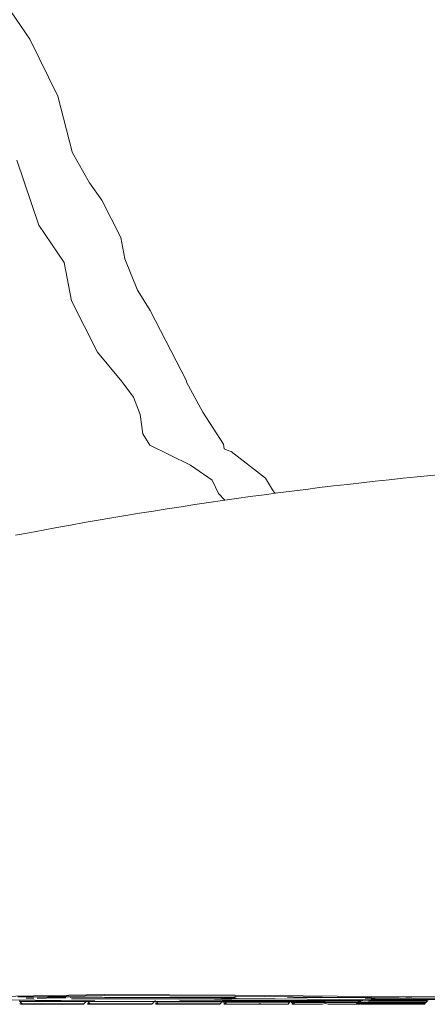
# Model space of a CAD drawing. Units: inches. Extents: x 0 to 11.2, y 0 to 13.6.
# Drawn here: x 8.4 to 8.9, y 6 to 7.1 of the extents above; entities that cross this region are included whole.
import ezdxf

# ---------------------------------------------------------------- set-up
doc = ezdxf.new("R2010")
doc.units = ezdxf.units.IN
doc.header["$LTSCALE"] = 0.03937
doc.header["$MEASUREMENT"] = 0
doc.layers.get('0').update_dxf_attribs({"lineweight": 0})

msp = doc.modelspace()

# ---------------------------------------------------------------- linework, layer by layer
for p, q in [((8.4142, 7.1539), (8.4462, 7.1068)), ((8.4775, 7.0433), (8.4462, 7.1068)), ((8.4935, 6.9812), (8.4775, 7.0433)), ((8.494, 6.98), (8.4935, 6.9812)), ((8.5129, 6.9468), (8.494, 6.98)), ((8.4563, 6.8997), (8.4317, 6.9719)), ((8.5129, 6.9468), (8.5268, 6.9275)), ((8.5268, 6.9275), (8.5479, 6.8858)), ((8.4845, 6.8578), (8.4563, 6.8997)), ((8.5522, 6.862), (8.5479, 6.8858)), ((8.4927, 6.8152), (8.4845, 6.8578)), ((8.5665, 6.8271), (8.5522, 6.862)), ((8.5652, 6.8298), (8.5665, 6.8271)), ((8.567, 6.8261), (8.5665, 6.8271)), ((8.567, 6.8261), (8.5804, 6.8046)), ((8.5218, 6.758), (8.4927, 6.8152)), ((8.621, 6.7261), (8.5804, 6.8046)), ((8.549, 6.7252), (8.5218, 6.758)), ((8.5621, 6.7078), (8.549, 6.7252)), ((8.6212, 6.7247), (8.621, 6.7261)), ((8.6393, 6.6911), (8.6212, 6.7247)), ((8.5621, 6.7078), (8.5693, 6.6887)), ((8.5693, 6.6887), (8.5724, 6.6671)), ((8.6623, 6.6555), (8.6393, 6.6911)), ((8.5724, 6.6671), (8.5803, 6.6543)), ((8.5803, 6.6543), (8.6255, 6.6321)), ((8.663, 6.6502), (8.6623, 6.6555)), ((8.6682, 6.6483), (8.663, 6.6502)), ((8.6708, 6.6473), (8.6682, 6.6483)), ((8.6708, 6.6473), (8.7091, 6.6176)), ((8.6497, 6.6155), (8.6255, 6.6321)), ((8.6497, 6.6155), (8.6566, 6.6007)), ((8.7169, 6.6046), (8.7091, 6.6176)), ((8.7169, 6.6046), (8.7197, 6.6008)), ((8.6566, 6.6007), (8.6636, 6.5931)), ((8.5291, 6.0423), (8.3979, 6.0401)), ((8.5098, 6.0353), (8.4238, 6.0363)), ((8.433, 6.0397), (8.4389, 6.0398)), ((8.5095, 6.0349), (8.4343, 6.0355)), ((8.4343, 6.0355), (8.5091, 6.0346)), ((8.4349, 6.0346), (8.4352, 6.0346)), ((8.4352, 6.0346), (8.5091, 6.0346)), ((8.4352, 6.0346), (8.4373, 6.0322)), ((8.4389, 6.0398), (8.4395, 6.0397)), ((8.4395, 6.0397), (8.4451, 6.0398)), ((8.4422, 6.0382), (8.4426, 6.0382)), ((8.4426, 6.0382), (8.4504, 6.0382)), ((8.4451, 6.0398), (8.5291, 6.0413)), ((8.5291, 6.0411), (8.4451, 6.0398)), ((8.4451, 6.0398), (8.5021, 6.0394)), ((8.4504, 6.0382), (8.4509, 6.0382)), ((8.4544, 6.0384), (8.4549, 6.0384)), ((8.4648, 6.0384), (8.4549, 6.0384)), ((8.4648, 6.0384), (8.4762, 6.0385)), ((8.4653, 6.0386), (8.4762, 6.0385)), ((8.4762, 6.0385), (8.4864, 6.0386)), ((8.4915, 6.039), (8.5021, 6.0394)), ((8.4928, 6.0376), (8.72, 6.0376)), ((8.5021, 6.0394), (8.5043, 6.0394)), ((8.5043, 6.0394), (8.5093, 6.0393)), ((8.5091, 6.0346), (8.5073, 6.0327)), ((8.5093, 6.0347), (8.5091, 6.0346)), ((8.5091, 6.0346), (8.5093, 6.0346)), ((8.5093, 6.0393), (8.5106, 6.0393)), ((8.5093, 6.0347), (8.5095, 6.0347)), ((8.5095, 6.0347), (8.5095, 6.0349)), ((8.5095, 6.0349), (8.5097, 6.0349)), ((8.5096, 6.0346), (8.5109, 6.0346)), ((8.5097, 6.0349), (8.5098, 6.0353)), ((8.5106, 6.0349), (8.5097, 6.0349)), ((8.5098, 6.0353), (8.51, 6.0355)), ((8.51, 6.0353), (8.5098, 6.0353)), ((8.51, 6.0353), (8.51, 6.0355)), ((8.51, 6.0355), (8.5102, 6.0355)), ((8.5102, 6.0353), (8.51, 6.0353)), ((8.5102, 6.0355), (8.5102, 6.0353)), ((8.5104, 6.0353), (8.5102, 6.0353)), ((8.519, 6.0352), (8.5104, 6.0353)), ((8.5106, 6.0349), (8.5104, 6.0353)), ((8.5202, 6.0393), (8.5106, 6.0393)), ((8.5108, 6.0349), (8.5106, 6.0349)), ((8.5109, 6.0346), (8.5108, 6.0349)), ((8.5713, 6.0347), (8.5108, 6.0349)), ((8.5109, 6.0346), (8.5111, 6.0346)), ((8.5111, 6.0346), (8.5188, 6.0345)), ((8.5132, 6.0322), (8.5111, 6.0346)), ((8.5188, 6.0345), (8.5287, 6.0346)), ((8.5271, 6.0393), (8.5202, 6.0393)), ((8.5297, 6.0392), (8.5271, 6.0393)), ((8.5713, 6.0347), (8.5287, 6.0346)), ((8.5287, 6.0346), (8.5847, 6.0342)), ((8.6754, 6.0417), (8.5291, 6.0423)), ((8.5291, 6.0413), (8.6753, 6.0407)), ((8.6754, 6.0405), (8.5291, 6.0411)), ((8.5297, 6.0392), (8.6738, 6.0394)), ((8.5297, 6.0392), (8.6753, 6.0391)), ((8.5851, 6.0346), (8.5713, 6.0347)), ((8.5835, 6.0327), (8.5847, 6.0342)), ((8.5847, 6.0342), (8.5849, 6.0342)), ((8.5849, 6.0342), (8.5851, 6.0346)), ((8.5851, 6.0346), (8.5852, 6.0347)), ((8.5852, 6.0347), (8.5855, 6.0347)), ((8.5852, 6.0347), (8.5854, 6.0346)), ((8.5855, 6.0346), (8.5854, 6.0346)), ((8.5855, 6.0347), (8.586, 6.0355)), ((8.5855, 6.0346), (8.5867, 6.0347)), ((8.5857, 6.0342), (8.5873, 6.0342)), ((8.5862, 6.0355), (8.586, 6.0355)), ((8.586, 6.0355), (8.5867, 6.0347)), ((8.5862, 6.0355), (8.5867, 6.0347)), ((8.5867, 6.0347), (8.5868, 6.0346)), ((8.5868, 6.0346), (8.5871, 6.0346)), ((8.6612, 6.0347), (8.5871, 6.0346)), ((8.5871, 6.0346), (8.6608, 6.0343)), ((8.5871, 6.0346), (8.5873, 6.0342)), ((8.5873, 6.0342), (8.5875, 6.0342)), ((8.5875, 6.0342), (8.6602, 6.0338)), ((8.5875, 6.0342), (8.5892, 6.0322)), ((8.6745, 6.0356), (8.6131, 6.036)), ((8.6524, 6.036), (8.6658, 6.0359)), ((8.6594, 6.0327), (8.6602, 6.0338)), ((8.6596, 6.0381), (8.6606, 6.0381)), ((8.6602, 6.0338), (8.6605, 6.0338)), ((8.6605, 6.0338), (8.6608, 6.0343)), ((8.6606, 6.0381), (8.6612, 6.0381)), ((8.6608, 6.0343), (8.661, 6.0343)), ((8.6612, 6.0347), (8.661, 6.0343)), ((8.6634, 6.0381), (8.6612, 6.0381)), ((8.6612, 6.0347), (8.6614, 6.0347)), ((8.6614, 6.0349), (8.6614, 6.0347)), ((8.6616, 6.0349), (8.6614, 6.0349)), ((8.6616, 6.0349), (8.6614, 6.0347)), ((8.6619, 6.0355), (8.6616, 6.0349)), ((8.6625, 6.0349), (8.6616, 6.0349)), ((8.6616, 6.0343), (8.6631, 6.0343)), ((8.6618, 6.0338), (8.6637, 6.0338)), ((8.6622, 6.0355), (8.6619, 6.0355)), ((8.6625, 6.0349), (8.6622, 6.0355)), ((8.6627, 6.0349), (8.6625, 6.0349)), ((8.6753, 6.035), (8.6627, 6.0349)), ((8.6631, 6.0343), (8.6627, 6.0349)), ((8.6631, 6.0343), (8.6633, 6.0343)), ((8.6633, 6.0343), (8.7365, 6.0341)), ((8.6637, 6.0338), (8.6633, 6.0343)), ((8.6634, 6.0381), (8.6708, 6.0382)), ((8.6637, 6.0338), (8.6639, 6.0338)), ((8.6652, 6.0322), (8.6639, 6.0338)), ((8.6639, 6.0338), (8.7359, 6.0335)), ((8.6717, 6.036), (8.6658, 6.0359)), ((8.6753, 6.035), (8.6658, 6.0352)), ((8.6748, 6.0383), (8.6708, 6.0382)), ((8.6717, 6.036), (8.8176, 6.0357)), ((8.7816, 6.0355), (8.6717, 6.036)), ((8.6753, 6.0394), (8.6738, 6.0394)), ((8.7379, 6.0355), (8.6745, 6.0356)), ((8.6752, 6.0383), (8.6748, 6.0383)), ((8.6767, 6.0382), (8.6752, 6.0383)), ((8.6851, 6.035), (8.6753, 6.035)), ((8.8268, 6.0401), (8.6754, 6.0417)), ((8.6754, 6.0405), (8.8051, 6.039)), ((8.6788, 6.038), (8.72, 6.0376)), ((8.686, 6.035), (8.6851, 6.035)), ((8.7376, 6.0352), (8.686, 6.035)), ((8.7369, 6.0345), (8.686, 6.035)), ((8.72, 6.0376), (8.8269, 6.0366)), ((8.77, 6.0388), (8.7337, 6.0392)), ((8.7365, 6.0341), (8.7361, 6.0335)), ((8.7365, 6.0341), (8.7367, 6.0341)), ((8.7369, 6.0345), (8.7367, 6.0341)), ((8.7371, 6.0345), (8.7369, 6.0345)), ((8.7372, 6.0347), (8.7371, 6.0345)), ((8.7372, 6.0347), (8.7374, 6.0347)), ((8.7374, 6.0347), (8.7376, 6.0352)), ((8.7389, 6.0345), (8.7375, 6.0345)), ((8.7376, 6.0352), (8.7379, 6.0355)), ((8.7379, 6.0352), (8.7376, 6.0352)), ((8.7377, 6.0341), (8.7393, 6.034)), ((8.7379, 6.0355), (8.7381, 6.0355)), ((8.7379, 6.0352), (8.7381, 6.0355)), ((8.7589, 6.0354), (8.7381, 6.0355)), ((8.7381, 6.0353), (8.7381, 6.0355)), ((8.7382, 6.0352), (8.7381, 6.0353)), ((8.7384, 6.0352), (8.7382, 6.0352)), ((8.7389, 6.0345), (8.7384, 6.0352)), ((8.7392, 6.0345), (8.7389, 6.0345)), ((8.8121, 6.0337), (8.7392, 6.0345)), ((8.7393, 6.034), (8.7392, 6.0345)), ((8.7393, 6.034), (8.7396, 6.034)), ((8.7396, 6.034), (8.8121, 6.0337)), ((8.7399, 6.0334), (8.7396, 6.034)), ((8.7756, 6.0353), (8.7589, 6.0354)), ((8.8051, 6.039), (8.77, 6.0388)), ((8.7816, 6.0355), (8.7756, 6.0353)), ((8.8005, 6.0354), (8.7816, 6.0355)), ((8.8139, 6.0355), (8.8005, 6.0354)), ((8.8136, 6.0352), (8.8005, 6.0354)), ((8.8266, 6.0391), (8.8051, 6.039)), ((8.8051, 6.039), (8.8268, 6.0387)), ((8.8118, 6.0332), (8.8121, 6.0337)), ((8.8121, 6.0337), (8.8123, 6.0337)), ((8.8123, 6.0337), (8.8131, 6.0347)), ((8.8138, 6.0337), (8.8123, 6.0337)), ((8.8131, 6.0347), (8.8134, 6.0347)), ((8.8134, 6.0347), (8.8136, 6.0352)), ((8.8136, 6.0352), (8.8138, 6.0354)), ((8.8138, 6.0354), (8.8139, 6.0355)), ((8.814, 6.0354), (8.8138, 6.0354)), ((8.8141, 6.0355), (8.8139, 6.0355)), ((8.8139, 6.0355), (8.814, 6.0354)), ((8.814, 6.0354), (8.8141, 6.0352)), ((8.814, 6.0338), (8.8143, 6.0338)), ((8.8141, 6.0355), (8.8141, 6.0352)), ((8.8141, 6.0352), (8.8144, 6.0352)), ((8.8144, 6.0337), (8.8141, 6.0337)), ((8.8176, 6.0354), (8.8144, 6.0352)), ((8.8144, 6.0352), (8.8156, 6.0338)), ((8.8145, 6.0338), (8.8146, 6.0337)), ((8.8156, 6.0338), (8.8146, 6.0337)), ((8.8157, 6.0337), (8.8156, 6.0338)), ((8.8159, 6.0337), (8.8157, 6.0337)), ((8.8175, 6.0336), (8.8159, 6.0337)), ((8.8159, 6.0337), (8.8162, 6.0331)), ((8.8175, 6.0336), (8.8237, 6.0337)), ((8.8176, 6.0354), (8.8243, 6.0357)), ((8.8176, 6.0354), (8.826, 6.0355)), ((8.8263, 6.0352), (8.8176, 6.0354)), ((8.8265, 6.0383), (8.8203, 6.0383)), ((8.8237, 6.0337), (8.8243, 6.0337)), ((8.825, 6.0357), (8.8243, 6.0357)), ((8.8243, 6.0337), (8.8884, 6.034)), ((8.8286, 6.0359), (8.825, 6.0357)), ((8.825, 6.0357), (8.826, 6.0355)), ((8.8405, 6.0354), (8.826, 6.0355)), ((8.8263, 6.0352), (8.8405, 6.0354)), ((8.8265, 6.0383), (8.8312, 6.0382)), ((8.8266, 6.0391), (8.8268, 6.0391)), ((8.9738, 6.0393), (8.8268, 6.0401)), ((8.8268, 6.0387), (8.8495, 6.0387)), ((8.8268, 6.0374), (8.9024, 6.0371)), ((8.8304, 6.0367), (8.8268, 6.0368)), ((8.8304, 6.0367), (8.8269, 6.0366)), ((8.8286, 6.0359), (8.8717, 6.0361)), ((8.8834, 6.0362), (8.8304, 6.0367)), ((8.9292, 6.0366), (8.8304, 6.0367)), ((8.8312, 6.0382), (8.8315, 6.0382)), ((8.8425, 6.0354), (8.8405, 6.0354)), ((8.8438, 6.0354), (8.8425, 6.0354)), ((8.8461, 6.0354), (8.8438, 6.0354)), ((8.8461, 6.0354), (8.8501, 6.0355)), ((8.8495, 6.0387), (8.8502, 6.0386)), ((8.8501, 6.0355), (8.852, 6.0355)), ((8.8502, 6.0386), (8.8506, 6.0386)), ((8.8514, 6.0386), (8.8506, 6.0386)), ((8.8571, 6.0386), (8.8514, 6.0386)), ((8.852, 6.0355), (8.8717, 6.0361)), ((8.852, 6.0355), (8.8645, 6.0354)), ((8.8571, 6.0386), (8.8583, 6.0386)), ((8.8583, 6.0386), (8.8598, 6.0384)), ((8.8656, 6.0385), (8.8598, 6.0384)), ((8.8645, 6.0354), (8.8898, 6.0355)), ((8.8645, 6.0354), (8.8895, 6.0351)), ((8.8656, 6.0385), (8.8724, 6.0386)), ((8.8717, 6.0361), (8.8834, 6.0362)), ((8.8724, 6.0386), (9.1127, 6.0376)), ((8.8742, 6.0374), (8.9024, 6.0371)), ((8.8865, 6.0362), (8.8834, 6.0362)), ((8.8873, 6.0363), (8.8865, 6.0362)), ((8.8912, 6.0363), (8.8873, 6.0363)), ((8.8884, 6.034), (8.8876, 6.033)), ((8.8884, 6.034), (8.8886, 6.034)), ((8.8886, 6.034), (8.8887, 6.0341)), ((8.8891, 6.0347), (8.8887, 6.0341)), ((8.8891, 6.0347), (8.8893, 6.0347)), ((8.8893, 6.0347), (8.8895, 6.0351)), ((8.8895, 6.0351), (8.8896, 6.0352)), ((8.4353, 6.0322), (8.4375, 6.032)), ((8.4354, 6.0321), (8.4375, 6.032)), ((8.4354, 6.032), (8.4375, 6.032)), ((8.4355, 6.0319), (8.4375, 6.032)), ((8.4358, 6.0315), (8.438, 6.0315)), ((8.4373, 6.0322), (8.4374, 6.0321)), ((8.4374, 6.0321), (8.4376, 6.0321)), ((8.4375, 6.032), (8.4376, 6.0321)), ((8.4375, 6.032), (8.4376, 6.0319)), ((8.4376, 6.0321), (8.4376, 6.0319)), ((8.4376, 6.0321), (8.4573, 6.0319)), ((8.4376, 6.0319), (8.4377, 6.032)), ((8.4376, 6.0319), (8.4378, 6.0319)), ((8.4377, 6.032), (8.4378, 6.0319)), ((8.4378, 6.0319), (8.438, 6.0315)), ((8.4378, 6.0319), (8.4573, 6.0319)), ((8.438, 6.0315), (8.455, 6.0315)), ((8.4552, 6.0315), (8.455, 6.0315)), ((8.4573, 6.0319), (8.4552, 6.0315)), ((8.4552, 6.0315), (8.4626, 6.0315)), ((8.4589, 6.0322), (8.4573, 6.0319)), ((8.4589, 6.0322), (8.4606, 6.0319)), ((8.4606, 6.0319), (8.5066, 6.0321)), ((8.4626, 6.0315), (8.4606, 6.0319)), ((8.4606, 6.0319), (8.5064, 6.0319)), ((8.4628, 6.0315), (8.4626, 6.0315)), ((8.5063, 6.0315), (8.4628, 6.0315)), ((8.5064, 6.0319), (8.5063, 6.0315)), ((8.5064, 6.0319), (8.5066, 6.032)), ((8.5067, 6.0319), (8.5064, 6.0319)), ((8.5066, 6.0321), (8.5067, 6.0319)), ((8.5068, 6.032), (8.5066, 6.0321)), ((8.5066, 6.032), (8.5069, 6.0321)), ((8.5067, 6.0319), (8.5068, 6.032)), ((8.5069, 6.0321), (8.5068, 6.032)), ((8.507, 6.0322), (8.5069, 6.0321)), ((8.5073, 6.0327), (8.507, 6.0322)), ((8.5105, 6.0322), (8.5132, 6.0322)), ((8.5106, 6.032), (8.5135, 6.032)), ((8.5107, 6.0319), (8.5135, 6.032)), ((8.5108, 6.0315), (8.514, 6.0315)), ((8.5132, 6.0322), (8.5135, 6.0322)), ((8.5135, 6.0322), (8.5826, 6.032)), ((8.5135, 6.032), (8.5135, 6.0322)), ((8.5135, 6.032), (8.5136, 6.0319)), ((8.5136, 6.0319), (8.5138, 6.0319)), ((8.5138, 6.0319), (8.5826, 6.032)), ((8.5138, 6.0319), (8.5824, 6.0318)), ((8.514, 6.0315), (8.5138, 6.0319)), ((8.514, 6.0315), (8.5823, 6.0315)), ((8.5823, 6.0315), (8.5824, 6.0318)), ((8.5824, 6.0318), (8.5826, 6.0318)), ((8.5826, 6.0318), (8.5827, 6.032)), ((8.5826, 6.032), (8.5828, 6.032)), ((8.5826, 6.0318), (8.5826, 6.032)), ((8.5826, 6.032), (8.5827, 6.032)), ((8.583, 6.0322), (8.5827, 6.032)), ((8.5832, 6.0327), (8.583, 6.0322)), ((8.5835, 6.0327), (8.5832, 6.0327)), ((8.5865, 6.0322), (8.5892, 6.0322)), ((8.5866, 6.032), (8.5895, 6.032)), ((8.5867, 6.0318), (8.5895, 6.032)), ((8.5868, 6.0316), (8.5899, 6.0315)), ((8.5892, 6.0322), (8.5894, 6.0322)), ((8.5894, 6.0322), (8.6584, 6.0319)), ((8.5894, 6.0322), (8.5895, 6.032)), ((8.5894, 6.0322), (8.6588, 6.0321)), ((8.5895, 6.032), (8.5896, 6.0318)), ((8.5896, 6.0318), (8.5898, 6.0318)), ((8.5898, 6.0318), (8.6584, 6.0319)), ((8.5898, 6.0318), (8.5899, 6.0315)), ((8.5898, 6.0318), (8.6583, 6.0318)), ((8.5899, 6.0315), (8.658, 6.0315)), ((8.658, 6.0315), (8.6583, 6.0316)), ((8.658, 6.0315), (8.6583, 6.0315)), ((8.6583, 6.0318), (8.6586, 6.0319)), ((8.6583, 6.0318), (8.6586, 6.0318)), ((8.6583, 6.0316), (8.6583, 6.0318)), ((8.6583, 6.0315), (8.6583, 6.0316)), ((8.6584, 6.0319), (8.6585, 6.032)), ((8.6584, 6.0319), (8.6586, 6.0318)), ((8.6585, 6.032), (8.6587, 6.032)), ((8.6586, 6.0318), (8.6585, 6.032)), ((8.6586, 6.0318), (8.6587, 6.032)), ((8.6587, 6.032), (8.6588, 6.0321)), ((8.6588, 6.0321), (8.6589, 6.0322)), ((8.6589, 6.0322), (8.6592, 6.0327)), ((8.6592, 6.0327), (8.6594, 6.0327)), ((8.6625, 6.0322), (8.6652, 6.0322)), ((8.6625, 6.0321), (8.6652, 6.0322)), ((8.6626, 6.0318), (8.6653, 6.0321)), ((8.6626, 6.0319), (8.6653, 6.0321)), ((8.6627, 6.0316), (8.6659, 6.0315)), ((8.6652, 6.0322), (8.6653, 6.0321)), ((8.6653, 6.0321), (8.6655, 6.0321)), ((8.6656, 6.0318), (8.6653, 6.0321)), ((8.6656, 6.0318), (8.6655, 6.0321)), ((8.6655, 6.0321), (8.6658, 6.0318)), ((8.6656, 6.0318), (8.6658, 6.0318)), ((8.6658, 6.0316), (8.6658, 6.0318)), ((8.6658, 6.0318), (8.7007, 6.0318)), ((8.6659, 6.0315), (8.6658, 6.0316)), ((8.6659, 6.0315), (8.6993, 6.0315)), ((8.6993, 6.0315), (8.6997, 6.0316)), ((8.6997, 6.0316), (8.7007, 6.0318)), ((8.6997, 6.0316), (8.706, 6.0316)), ((8.7007, 6.0318), (8.7028, 6.0322)), ((8.705, 6.0318), (8.7028, 6.0322)), ((8.705, 6.0318), (8.7343, 6.0319)), ((8.705, 6.0318), (8.706, 6.0316)), ((8.705, 6.0318), (8.734, 6.0315)), ((8.705, 6.0318), (8.7341, 6.0316)), ((8.7064, 6.0315), (8.706, 6.0316)), ((8.7064, 6.0315), (8.734, 6.0315)), ((8.7342, 6.0315), (8.734, 6.0315)), ((8.7341, 6.0316), (8.7343, 6.0318)), ((8.7342, 6.0315), (8.7345, 6.0318)), ((8.7345, 6.032), (8.7343, 6.0319)), ((8.7343, 6.0318), (8.7346, 6.0319)), ((8.7343, 6.0319), (8.7345, 6.0318)), ((8.7345, 6.032), (8.7345, 6.0318)), ((8.7345, 6.0318), (8.7347, 6.032)), ((8.7347, 6.032), (8.7345, 6.032)), ((8.7349, 6.0322), (8.7347, 6.032)), ((8.7352, 6.0327), (8.7349, 6.0322)), ((8.7359, 6.0335), (8.7352, 6.0327)), ((8.7359, 6.0335), (8.7361, 6.0335)), ((8.7379, 6.0334), (8.7399, 6.0334)), ((8.7384, 6.0322), (8.7411, 6.0322)), ((8.7385, 6.0321), (8.7411, 6.0322)), ((8.7386, 6.0318), (8.7411, 6.0322)), ((8.7386, 6.0319), (8.7411, 6.0322)), ((8.7387, 6.0316), (8.7418, 6.0315)), ((8.7399, 6.0334), (8.7402, 6.0334)), ((8.7402, 6.0334), (8.8116, 6.0332)), ((8.7411, 6.0322), (8.7402, 6.0334)), ((8.7411, 6.0322), (8.7418, 6.0315)), ((8.7418, 6.0315), (8.7722, 6.0315)), ((8.7756, 6.0322), (8.7722, 6.0315)), ((8.7756, 6.0322), (8.7791, 6.0315)), ((8.7791, 6.0315), (8.8101, 6.0316)), ((8.8102, 6.0316), (8.7791, 6.0315)), ((8.8101, 6.0316), (8.8102, 6.0318)), ((8.8102, 6.0318), (8.8103, 6.0319)), ((8.8102, 6.0316), (8.8102, 6.0318)), ((8.8102, 6.0318), (8.8104, 6.0318)), ((8.8102, 6.0316), (8.8146, 6.0316)), ((8.8103, 6.0319), (8.8105, 6.0321)), ((8.8103, 6.0319), (8.8106, 6.0319)), ((8.8104, 6.0318), (8.8106, 6.0319)), ((8.8105, 6.0321), (8.8107, 6.0321)), ((8.8106, 6.0319), (8.8107, 6.0321)), ((8.8107, 6.0321), (8.8109, 6.0322)), ((8.8111, 6.0327), (8.8109, 6.0322)), ((8.8109, 6.0322), (8.8146, 6.0318)), ((8.8109, 6.0322), (8.8145, 6.0319)), ((8.8109, 6.0322), (8.8144, 6.0322)), ((8.8109, 6.0322), (8.8145, 6.032)), ((8.8114, 6.0327), (8.8111, 6.0327)), ((8.8114, 6.0327), (8.8116, 6.0332)), ((8.8116, 6.0332), (8.8118, 6.0332)), ((8.8118, 6.0332), (8.814, 6.0331)), ((8.8145, 6.0331), (8.815, 6.0331)), ((8.8151, 6.0322), (8.8152, 6.032)), ((8.8152, 6.0331), (8.8162, 6.0331)), ((8.8152, 6.032), (8.8159, 6.0322)), ((8.8153, 6.032), (8.8161, 6.032)), ((8.8154, 6.0318), (8.8161, 6.032)), ((8.8154, 6.0318), (8.8163, 6.0318)), ((8.8155, 6.0316), (8.8163, 6.0318)), ((8.8156, 6.0316), (8.8165, 6.0316)), ((8.8159, 6.0322), (8.816, 6.032)), ((8.8161, 6.032), (8.8162, 6.0318)), ((8.8162, 6.0331), (8.8164, 6.0331)), ((8.8162, 6.0322), (8.8164, 6.032)), ((8.8163, 6.0318), (8.8164, 6.0316)), ((8.8164, 6.0331), (8.8212, 6.0331)), ((8.8164, 6.0331), (8.8171, 6.0322)), ((8.8164, 6.032), (8.8171, 6.0322)), ((8.8165, 6.032), (8.8167, 6.0318)), ((8.8167, 6.0318), (8.8176, 6.0318)), ((8.8168, 6.0316), (8.8169, 6.0316)), ((8.8169, 6.0316), (8.8178, 6.0316)), ((8.8171, 6.0322), (8.8173, 6.032)), ((8.8173, 6.032), (8.8175, 6.032)), ((8.8173, 6.032), (8.8176, 6.0318)), ((8.8175, 6.032), (8.8866, 6.0322)), ((8.8175, 6.032), (8.8862, 6.0318)), ((8.8176, 6.0318), (8.8178, 6.0318)), ((8.8176, 6.0318), (8.8178, 6.0316)), ((8.8178, 6.0318), (8.886, 6.0316)), ((8.8178, 6.0318), (8.8862, 6.0318)), ((8.8178, 6.0316), (8.818, 6.0316)), ((8.818, 6.0316), (8.8203, 6.0316)), ((8.8203, 6.0316), (8.886, 6.0316)), ((8.8212, 6.0331), (8.8874, 6.033)), ((8.886, 6.0316), (8.8861, 6.0317)), ((8.8862, 6.0316), (8.886, 6.0316)), ((8.8861, 6.0317), (8.8864, 6.0317)), ((8.8862, 6.0318), (8.8863, 6.0319)), ((8.8862, 6.0318), (8.8864, 6.0317)), ((8.8862, 6.0316), (8.8864, 6.0317)), ((8.8863, 6.0319), (8.8864, 6.0317)), ((8.8863, 6.0319), (8.8866, 6.0319)), ((8.8864, 6.0317), (8.8866, 6.0319)), ((8.8864, 6.0317), (8.8865, 6.0318)), ((8.8866, 6.0322), (8.8868, 6.0322)), ((8.8868, 6.0322), (8.8866, 6.0319)), ((8.8871, 6.0327), (8.8868, 6.0322)), ((8.8871, 6.0327), (8.8873, 6.0327)), ((8.8874, 6.033), (8.8873, 6.0327)), ((8.8874, 6.033), (8.8876, 6.033))]:
    msp.add_line(p, q)
msp.add_arc((9.3803, 1.5959), 5.0483, 95.178, 100.8459)

doc.saveas('drawing.dxf')
